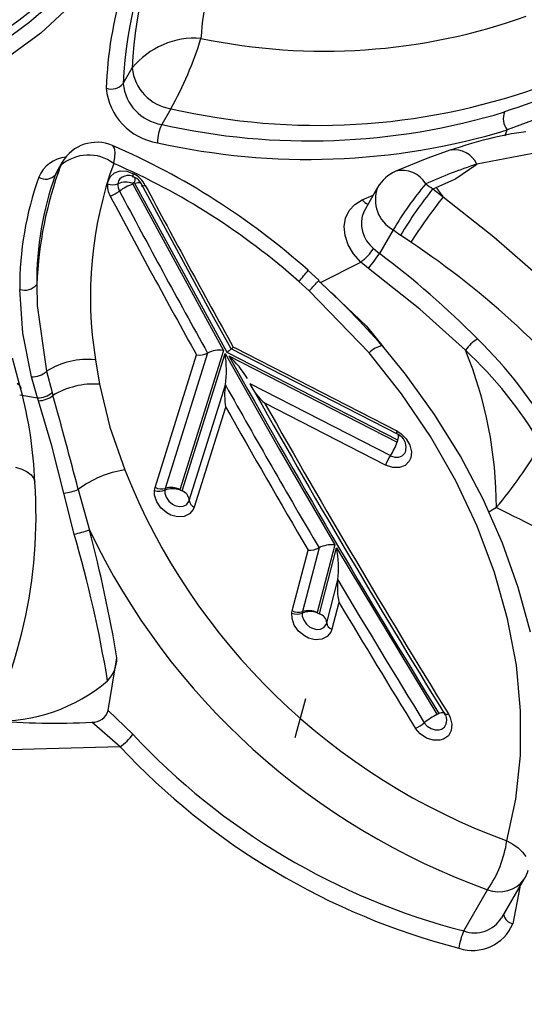
# Model space of a CAD drawing. Units: millimetres. Extents: x -2708 to 22752, y -60 to 16898.
# Drawn here: x 13269 to 13307, y 7854 to 7928 of the extents above; entities that cross this region are included whole.
import ezdxf

# ---------------------------------------------------------------- set-up
doc = ezdxf.new("R2010")
doc.units = ezdxf.units.MM
doc.linetypes.add('CENTER', pattern=[50.8, 31.75, -6.35, 6.35, -6.35])
doc.layers.add('DiKom', color=7, linetype='Continuous')
doc.dimstyles.new('Qitele', dxfattribs={"dimscale": 85, "dimtxt": 4, "dimasz": 5, "dimexe": 4, "dimexo": 0, "dimgap": 3, "dimtad": 1, "dimdec": 0, "dimrnd": 10, "dimzin": 1, "dimtxsty": 'Standard', "dimblk": 'OBLIQUE', "dimcen": 5, "dimdle": 4, "dimclrd": 256, "dimclre": 256, "dimclrt": 256, "dimadec": 0, "dimazin": 0, "dimtfac": 1, "dimtdec": 0, "dimtmove": 0, "dimatfit": 3, "dimldrblk": 'OBLIQUE', "dimfxl": 6, "dimfxlon": 1, "dimlwd": 40, "dimlwe": 30, "dimarcsym": 0})

# ---------------------------------------------------------------- blocks, each defined once
blk = doc.blocks.new('_Oblique')
at = {"color": 0, "linetype": 'ByBlock', "lineweight": -2}
blk.add_line((-0.5, -0.5), (0.5, 0.5), dxfattribs=at)
blk = doc.blocks.new('*D7')
at = {"layer": 'Defpoints', "color": 0, "transparency": 16777216}
for p in [(15704.983, 14968.774), (4338.411, 6427.461), (15704.983, 6150.415)]:
    blk.add_point(p, dxfattribs=at)
at = {"layer": 'DiKom', "lineweight": 30, "transparency": 16777216}
for p, q in [((4338.411, 14458.774), (4338.411, 15308.774)), ((15704.983, 14458.774), (15704.983, 15308.774))]:
    blk.add_line(p, q, dxfattribs=at)
at = {"layer": 'DiKom', "lineweight": 40, "transparency": 16777216}
blk.add_line((3998.411, 14968.774), (16044.983, 14968.774), dxfattribs=at)
at = {"layer": 'DiKom', "lineweight": 40, "transparency": 16777216, "xscale": 425, "yscale": 425, "zscale": 425, "rotation": 180}
blk.add_blockref('_Oblique', (4338.411, 14968.774), dxfattribs=at)
at = {"layer": 'DiKom', "lineweight": 40, "transparency": 16777216, "xscale": 425, "yscale": 425, "zscale": 425}
blk.add_blockref('_Oblique', (15704.983, 14968.774), dxfattribs=at)
at = {"layer": 'DiKom', "transparency": 16777216, "insert": (10046.114, 15414.699), "char_height": 365.5, "attachment_point": 5}
blk.add_mtext('11370', dxfattribs=at)
blk = doc.blocks.new('*D8')
at = {"layer": 'Defpoints', "color": 0, "transparency": 16777216}
for p in [(17658.407, 15933.607), (2877.865, 8129.788), (17658.407, 5203.35)]:
    blk.add_point(p, dxfattribs=at)
at = {"layer": 'DiKom', "lineweight": 30, "transparency": 16777216}
for p, q in [((2877.865, 15423.607), (2877.865, 16273.607)), ((17658.407, 15423.607), (17658.407, 16273.607))]:
    blk.add_line(p, q, dxfattribs=at)
at = {"layer": 'DiKom', "lineweight": 40, "transparency": 16777216}
blk.add_line((2537.865, 15933.607), (17998.407, 15933.607), dxfattribs=at)
at = {"layer": 'DiKom', "lineweight": 40, "transparency": 16777216, "xscale": 425, "yscale": 425, "zscale": 425, "rotation": 180}
blk.add_blockref('_Oblique', (2877.865, 15933.607), dxfattribs=at)
at = {"layer": 'DiKom', "lineweight": 40, "transparency": 16777216, "xscale": 425, "yscale": 425, "zscale": 425}
blk.add_blockref('_Oblique', (17658.407, 15933.607), dxfattribs=at)
at = {"layer": 'DiKom', "transparency": 16777216, "insert": (9954.8, 16379.532), "char_height": 365.5, "attachment_point": 5}
blk.add_mtext('14780', dxfattribs=at)

msp = doc.modelspace()

# ---------------------------------------------------------------- linework, layer by layer
at = {"color": 7, "linetype": 'Continuous'}
for p, q in [((13273.392, 7929.338), (13270.872, 7927.011)), ((13270.872, 7927.011), (13268.062, 7924.939)), ((13277.081, 7923.206), (13277.766, 7924.392)), ((13280.665, 7921.316), (13279.981, 7920.13)), ((13305.984, 7919.647), (13305.996, 7919.715)), ((13305.843, 7919.269), (13305.984, 7919.647)), ((13276.328, 7918.505), (13276.27, 7918.542)), ((13276.427, 7918.33), (13276.328, 7918.505)), ((13276.467, 7918.044), (13276.427, 7918.33)), ((13301.76, 7918.21), (13299.947, 7917.571)), ((13276.365, 7917.189), (13276.446, 7917.658)), ((13276.446, 7917.658), (13276.467, 7918.044)), ((13299.947, 7917.571), (13297.621, 7916.613)), ((13309.189, 7918.193), (13303.723, 7917.138)), ((13309.189, 7918.193), (13303.723, 7917.138)), ((13272.37, 7917.027), (13271.968, 7916.332)), ((13272.49, 7917.285), (13272.088, 7916.59)), ((13272.37, 7917.027), (13272.49, 7917.285)), ((13302.059, 7916.015), (13303.723, 7917.138)), ((13302.059, 7916.015), (13303.723, 7917.138)), ((13272.088, 7916.59), (13271.968, 7916.332)), ((13275.918, 7915.775), (13276.095, 7916.186)), ((13276.095, 7916.186), (13276.421, 7916.479)), ((13276.421, 7916.479), (13276.861, 7916.623)), ((13276.861, 7916.623), (13277.361, 7916.6)), ((13277.361, 7916.6), (13277.868, 7916.414)), ((13277.815, 7916.172), (13277.817, 7916.216)), ((13277.822, 7916.141), (13277.815, 7916.172)), ((13277.817, 7916.216), (13277.826, 7916.272)), ((13277.836, 7916.124), (13277.822, 7916.141)), ((13277.826, 7916.272), (13277.843, 7916.338)), ((13277.839, 7916.123), (13277.836, 7916.124)), ((13277.843, 7916.338), (13277.868, 7916.414)), ((13300.663, 7915.38), (13302.059, 7916.015)), ((13300.663, 7915.38), (13302.059, 7916.015)), ((13275.899, 7915.654), (13275.918, 7915.775)), ((13277.801, 7915.694), (13277.799, 7915.684)), ((13277.799, 7915.684), (13277.811, 7915.628)), ((13277.811, 7915.717), (13277.801, 7915.694)), ((13277.829, 7915.734), (13277.811, 7915.717)), ((13277.811, 7915.628), (13284.625, 7903.106)), ((13277.854, 7915.743), (13277.829, 7915.734)), ((13277.888, 7915.74), (13277.854, 7915.743)), ((13277.916, 7915.729), (13277.888, 7915.74)), ((13277.969, 7915.676), (13277.916, 7915.729)), ((13278.083, 7915.706), (13277.969, 7915.676)), ((13284.906, 7902.932), (13277.969, 7915.676)), ((13278.183, 7915.725), (13278.083, 7915.706)), ((13278.27, 7915.732), (13278.183, 7915.725)), ((13278.339, 7915.728), (13278.27, 7915.732)), ((13278.391, 7915.711), (13278.339, 7915.728)), ((13278.423, 7915.683), (13278.391, 7915.711)), ((13278.427, 7915.677), (13278.423, 7915.683)), ((13278.426, 7915.539), (13278.43, 7915.533)), ((13283.627, 7906.067), (13278.427, 7915.677)), ((13278.43, 7915.533), (13278.452, 7915.514)), ((13278.452, 7915.514), (13278.488, 7915.502)), ((13278.488, 7915.502), (13278.537, 7915.498)), ((13278.537, 7915.498), (13278.597, 7915.503)), ((13278.597, 7915.503), (13278.668, 7915.517)), ((13278.668, 7915.517), (13278.747, 7915.538)), ((13296.248, 7915.375), (13295.221, 7913.596)), ((13300.408, 7915.274), (13300.663, 7915.38)), ((13300.408, 7915.274), (13300.663, 7915.38)), ((13300.408, 7915.274), (13301.192, 7914.684)), ((13300.408, 7915.274), (13301.192, 7914.684)), ((13295.094, 7914.451), (13295.922, 7914.811)), ((13301.192, 7914.684), (13305.007, 7911.652)), ((13301.192, 7914.684), (13305.007, 7911.652)), ((13294.097, 7913.637), (13294.527, 7914.104)), ((13294.527, 7914.104), (13295.094, 7914.451)), ((13293.72, 7912.431), (13293.823, 7913.07)), ((13293.823, 7913.07), (13294.097, 7913.637)), ((13293.79, 7911.749), (13293.72, 7912.431)), ((13294.032, 7911.055), (13293.79, 7911.749)), ((13297.419, 7912.195), (13296.388, 7910.409)), ((13298.747, 7911.255), (13297.983, 7911.796)), ((13305.007, 7911.652), (13308.738, 7908.403)), ((13305.007, 7911.652), (13308.738, 7908.403)), ((13294.433, 7910.382), (13294.032, 7911.055)), ((13295.944, 7910.79), (13296.388, 7910.409)), ((13294.976, 7909.761), (13294.433, 7910.382)), ((13291.956, 7908.218), (13294.976, 7909.761)), ((13295.549, 7909.282), (13294.976, 7909.761)), ((13291.82, 7908.391), (13291.014, 7909.13)), ((13299.427, 7906.22), (13295.549, 7909.282)), ((13270.57, 7908.071), (13270.601, 7906.473)), ((13291.093, 7907.59), (13290.308, 7908.294)), ((13291.9, 7908.262), (13291.956, 7908.218)), ((13291.956, 7908.218), (13295.4, 7904.937)), ((13269.511, 7904.411), (13269.288, 7907.694)), ((13295.602, 7902.909), (13291.093, 7907.59)), ((13270.601, 7906.473), (13271.313, 7901.524)), ((13285.207, 7903.216), (13283.627, 7906.067)), ((13302.867, 7903.111), (13299.427, 7906.22)), ((13295.4, 7904.937), (13296.658, 7903.374)), ((13270.17, 7901.112), (13269.511, 7904.411)), ((13298.346, 7901.311), (13296.605, 7903.453)), ((13279.488, 7892.781), (13282.605, 7902.763)), ((13283.437, 7902.904), (13280.252, 7892.706)), ((13284.625, 7903.106), (13281.344, 7892.598)), ((13281.519, 7892.506), (13284.756, 7902.872)), ((13284.756, 7902.872), (13288.84, 7895.647)), ((13297.762, 7896.343), (13284.906, 7902.932)), ((13285.046, 7902.682), (13297.715, 7896.189)), ((13297.793, 7896.765), (13285.206, 7903.216)), ((13285.374, 7903.353), (13285.509, 7903.284)), ((13285.509, 7903.284), (13297.688, 7897.042)), ((13298.041, 7899.829), (13295.602, 7902.909)), ((13269.355, 7900.249), (13268.747, 7902.504)), ((13274.992, 7902.384), (13275.296, 7900.556)), ((13271.313, 7901.524), (13271.725, 7899.929)), ((13300.534, 7898.273), (13298.346, 7901.311)), ((13269.089, 7900.635), (13269.293, 7900.455)), ((13269.293, 7900.455), (13269.392, 7900.264)), ((13270.632, 7899.521), (13270.17, 7901.112)), ((13275.296, 7900.556), (13276.075, 7897.308)), ((13282.059, 7891.792), (13284.779, 7900.502)), ((13286.628, 7900.595), (13297.208, 7895.172)), ((13269.298, 7899.749), (13270.632, 7899.521)), ((13271.725, 7899.929), (13271.788, 7899.706)), ((13300.225, 7896.607), (13298.041, 7899.829)), ((13270.701, 7899.308), (13270.632, 7899.521)), ((13271.707, 7895.906), (13270.701, 7899.308)), ((13287.743, 7899.13), (13287.783, 7899.059)), ((13296.853, 7894.46), (13287.743, 7899.13)), ((13284.76, 7898.73), (13282.438, 7891.293)), ((13284.797, 7898.848), (13284.76, 7898.73)), ((13302.491, 7895.123), (13300.534, 7898.273)), ((13276.075, 7897.308), (13277.196, 7894.094)), ((13297.688, 7897.042), (13297.716, 7897.027)), ((13297.716, 7897.027), (13297.997, 7896.847)), ((13297.794, 7896.765), (13297.793, 7896.765)), ((13297.816, 7896.739), (13297.794, 7896.765)), ((13297.809, 7896.757), (13297.808, 7896.757)), ((13297.83, 7896.732), (13297.809, 7896.757)), ((13297.828, 7896.694), (13297.816, 7896.739)), ((13297.828, 7896.63), (13297.828, 7896.694)), ((13297.839, 7896.688), (13297.83, 7896.732)), ((13297.837, 7896.626), (13297.839, 7896.688)), ((13297.997, 7896.847), (13298.402, 7896.449)), ((13297.715, 7896.189), (13297.764, 7896.342)), ((13297.762, 7896.343), (13297.795, 7896.453)), ((13297.764, 7896.342), (13297.762, 7896.343)), ((13297.764, 7896.342), (13297.799, 7896.451)), ((13297.795, 7896.453), (13297.817, 7896.549)), ((13297.799, 7896.451), (13297.824, 7896.546)), ((13297.817, 7896.549), (13297.828, 7896.63)), ((13297.824, 7896.546), (13297.837, 7896.626)), ((13298.402, 7896.449), (13298.679, 7895.971)), ((13298.679, 7895.971), (13298.797, 7895.469)), ((13302.132, 7893.269), (13300.225, 7896.607)), ((13272.615, 7892.341), (13271.707, 7895.906)), ((13288.84, 7895.647), (13293.015, 7888.454)), ((13298.102, 7895.158), (13298.293, 7895.347)), ((13298.293, 7895.347), (13298.366, 7895.502)), ((13298.366, 7895.502), (13298.381, 7895.632)), ((13298.797, 7895.469), (13298.743, 7894.999)), ((13297.384, 7894.28), (13296.853, 7894.46)), ((13297.208, 7895.172), (13297.22, 7895.166)), ((13297.22, 7895.166), (13297.534, 7895.061)), ((13297.534, 7895.061), (13297.839, 7895.059)), ((13297.839, 7895.059), (13298.102, 7895.158)), ((13298.624, 7894.746), (13298.312, 7894.437)), ((13298.743, 7894.999), (13298.624, 7894.746)), ((13304.203, 7891.882), (13302.491, 7895.123)), ((13268.956, 7894.289), (13269.437, 7894.143)), ((13269.437, 7894.143), (13269.837, 7893.95)), ((13269.837, 7893.95), (13270.142, 7893.719)), ((13270.142, 7893.719), (13270.339, 7893.459)), ((13297.883, 7894.275), (13297.384, 7894.28)), ((13298.312, 7894.437), (13297.883, 7894.275)), ((13270.339, 7893.459), (13270.42, 7893.18)), ((13270.42, 7893.18), (13270.421, 7893.17)), ((13303.747, 7889.847), (13302.132, 7893.269)), ((13273.384, 7889.249), (13272.615, 7892.341)), ((13273.698, 7892.629), (13274.535, 7889.566)), ((13279.44, 7892.553), (13279.454, 7892.644)), ((13279.45, 7892.187), (13279.44, 7892.553)), ((13279.454, 7892.644), (13279.488, 7892.781)), ((13280.252, 7892.706), (13280.223, 7892.565)), ((13280.223, 7892.565), (13280.229, 7892.341)), ((13280.229, 7892.341), (13280.328, 7892.034)), ((13281.342, 7892.593), (13281.341, 7892.583)), ((13281.341, 7892.583), (13281.519, 7892.506)), ((13281.344, 7892.598), (13281.342, 7892.593)), ((13279.612, 7891.686), (13279.45, 7892.187)), ((13279.926, 7891.225), (13279.612, 7891.686)), ((13280.328, 7892.034), (13280.521, 7891.751)), ((13280.521, 7891.751), (13280.785, 7891.524)), ((13280.785, 7891.524), (13280.974, 7891.422)), ((13281.838, 7891.473), (13282.012, 7891.679)), ((13282.012, 7891.679), (13282.059, 7891.792)), ((13305.657, 7888.574), (13304.203, 7891.882)), ((13280.357, 7890.854), (13279.926, 7891.225)), ((13280.665, 7890.689), (13280.357, 7890.854)), ((13280.974, 7891.422), (13281.288, 7891.338)), ((13281.288, 7891.338), (13281.588, 7891.355)), ((13281.588, 7891.355), (13281.838, 7891.473)), ((13282.077, 7890.772), (13281.668, 7890.579)), ((13282.361, 7891.107), (13282.077, 7890.772)), ((13282.438, 7891.293), (13282.361, 7891.107)), ((13305.19, 7891.258), (13304.627, 7890.918)), ((13281.178, 7890.55), (13280.665, 7890.689)), ((13281.668, 7890.579), (13281.178, 7890.55)), ((13305.053, 7886.372), (13303.747, 7889.847)), ((13306.844, 7885.224), (13305.657, 7888.574)), ((13289.815, 7883.471), (13291.007, 7888.058)), ((13291.834, 7888.221), (13290.586, 7883.416)), ((13293.015, 7888.454), (13291.686, 7883.338)), ((13291.863, 7883.253), (13293.153, 7888.219)), ((13293.153, 7888.219), (13300.698, 7875.692)), ((13306.04, 7882.874), (13305.053, 7886.372)), ((13292.412, 7882.569), (13293.255, 7885.813)), ((13307.753, 7881.856), (13306.844, 7885.224)), ((13293.327, 7884.133), (13293.296, 7884.014)), ((13289.784, 7883.296), (13289.788, 7883.331)), ((13289.788, 7883.331), (13289.815, 7883.471)), ((13290.586, 7883.416), (13290.566, 7883.309)), ((13291.686, 7883.336), (13291.684, 7883.326)), ((13291.686, 7883.338), (13291.686, 7883.336)), ((13293.296, 7884.014), (13292.796, 7882.09)), ((13289.798, 7882.9), (13289.784, 7883.296)), ((13289.97, 7882.4), (13289.798, 7882.9)), ((13290.566, 7883.309), (13290.575, 7883.066)), ((13290.575, 7883.066), (13290.68, 7882.759)), ((13290.68, 7882.759), (13290.878, 7882.479)), ((13291.684, 7883.326), (13291.863, 7883.253)), ((13306.699, 7879.385), (13306.04, 7882.874)), ((13290.292, 7881.943), (13289.97, 7882.4)), ((13290.729, 7881.58), (13290.292, 7881.943)), ((13290.878, 7882.479), (13291.146, 7882.256)), ((13291.146, 7882.256), (13291.336, 7882.158)), ((13291.336, 7882.158), (13291.65, 7882.079)), ((13291.65, 7882.079), (13291.948, 7882.103)), ((13291.948, 7882.103), (13292.195, 7882.227)), ((13292.195, 7882.227), (13292.363, 7882.437)), ((13292.363, 7882.437), (13292.412, 7882.569)), ((13292.717, 7881.875), (13292.441, 7881.532)), ((13292.796, 7882.09), (13292.717, 7881.875)), ((13291.039, 7881.419), (13290.729, 7881.58)), ((13291.552, 7881.291), (13291.039, 7881.419)), ((13292.038, 7881.33), (13291.552, 7881.291)), ((13292.441, 7881.532), (13292.038, 7881.33)), ((13275.954, 7875.952), (13276.611, 7879.93)), ((13307.023, 7875.937), (13306.699, 7879.385)), ((13290.035, 7873.928), (13290.835, 7876.861)), ((13275.954, 7875.952), (13277.806, 7874.176)), ((13307.011, 7872.561), (13307.023, 7875.937)), ((13300.698, 7875.692), (13300.717, 7875.66)), ((13300.717, 7875.66), (13300.857, 7875.737)), ((13300.857, 7875.737), (13300.964, 7875.777)), ((13300.964, 7875.777), (13301.06, 7875.805)), ((13301.06, 7875.805), (13301.141, 7875.822)), ((13301.141, 7875.822), (13301.205, 7875.825)), ((13301.205, 7875.825), (13301.253, 7875.816)), ((13301.253, 7875.816), (13301.281, 7875.795)), ((13301.278, 7875.662), (13301.277, 7875.664)), ((13301.298, 7875.647), (13301.278, 7875.662)), ((13301.281, 7875.795), (13301.282, 7875.793)), ((13301.331, 7875.64), (13301.298, 7875.647)), ((13301.376, 7875.643), (13301.331, 7875.64)), ((13301.433, 7875.654), (13301.376, 7875.643)), ((13301.5, 7875.674), (13301.433, 7875.654)), ((13301.575, 7875.702), (13301.5, 7875.674)), ((13301.575, 7875.702), (13301.718, 7875.424)), ((13301.718, 7875.424), (13301.84, 7874.922)), ((13276.842, 7873.235), (13274.726, 7875.077)), ((13299.458, 7874.198), (13299.092, 7874.616)), ((13299.765, 7875.04), (13299.982, 7874.795)), ((13299.982, 7874.795), (13300.27, 7874.602)), ((13300.27, 7874.602), (13300.584, 7874.499)), ((13300.584, 7874.499), (13300.889, 7874.499)), ((13300.889, 7874.499), (13301.059, 7874.551)), ((13301.059, 7874.551), (13301.278, 7874.711)), ((13301.278, 7874.711), (13301.411, 7874.949)), ((13301.411, 7874.949), (13301.423, 7875.064)), ((13301.79, 7874.45), (13301.574, 7874.062)), ((13301.84, 7874.922), (13301.79, 7874.45)), ((13299.927, 7873.884), (13299.458, 7874.198)), ((13300.439, 7873.717), (13299.927, 7873.884)), ((13300.937, 7873.716), (13300.439, 7873.717)), ((13301.215, 7873.801), (13300.937, 7873.716)), ((13301.574, 7874.062), (13301.215, 7873.801)), ((13276.842, 7873.235), (13266.152, 7872.934)), ((13306.66, 7869.287), (13307.011, 7872.561)), ((13305.976, 7866.145), (13306.66, 7869.287)), ((13305.976, 7866.145), (13306.432, 7865.895)), ((13306.432, 7865.895), (13306.831, 7865.607)), ((13306.831, 7865.607), (13307.159, 7865.29)), ((13307.159, 7865.29), (13307.406, 7864.956)), ((13305.616, 7860.33), (13307.297, 7863.241)), ((13306.951, 7862.642), (13306.421, 7859.892)), ((13302.74, 7859.349), (13304.533, 7862.455))]:
    msp.add_line(p, q, dxfattribs=at)
at = {"color": 0, "linetype": 'CENTER'}
for radius in [1345.739, 1325.739]:
    msp.add_circle((12395.339, 6551.466), radius, dxfattribs=at)
at = {"color": 7, "linetype": 'Continuous'}
for centre, major_axis, start_param, end_param in [((13309.402, 7924.927), (-18.75, 18.75), 0.174531, 0.721692), ((13306.8, 7923.366), (20.543, 20.543), 1.840259, 2.320857), ((13249.624, 7954.871), (23.52, 23.52), 4.087562, 4.922498), ((13305.376, 7921.804), (-20.926, 20.926), 0.232069, 0.749807), ((13251.433, 7951.181), (21.081, 21.081), 4.452475, 4.967604), ((13306.181, 7922.16), (-20.59, 20.59), 0.266691, 0.749466), ((13292.226, 7970.991), (32.059, 32.059), 3.720678, 4.269246), ((13282.488, 7920.534), (4.312, 4.312), 0.711409, 1.671168), ((13257.244, 7934.501), (19.005, 19.005), 4.985057, 5.200019), ((13281.184, 7924.709), (-2.427, 2.427), 0.877889, 2.204474), ((13392.005, 7675.643), (-183.935, 183.935), -0.479929, -0.447662), ((13276.184, 7923.975), (0.836, 0.836), 3.596443, 4.789663), ((13280.358, 7923.28), (3.237, 3.237), 2.448685, 3.77527), ((13280.5, 7923.523), (2.427, 2.427), 2.448685, 3.77527), ((13291.755, 7969.657), (35.07, 35.07), 3.701481, 4.267508), ((13385.43, 7709.803), (-158.702, 158.702), -0.4603, -0.423639), ((13291.113, 7969.514), (35.796, 35.796), 3.705267, 4.221596), ((13307.123, 7920.559), (-0.995, 0.995), 0.412447, 1.428182), ((13282.607, 7918.805), (-2.08, 2.08), 0.318247, 0.802308), ((13291.014, 7969.093), (36.487, 36.487), 3.705267, 4.221596), ((13275.088, 7915.785), (2.121, 2.121), 0.380269, 1.832596), ((13311.509, 7890.775), (20.575, 20.575), 0.926336, 1.126722), ((13254.404, 7867.99), (-38.946, 38.946), -1.512584, -1.193639), ((13302.006, 7916.328), (-1.342, 1.342), 4.368123, 5.628519), ((13273.016, 7915.205), (-1.756, 1.756), -0.681454, 0.39407), ((13274.467, 7914.668), (-2.232, 2.232), -1.430805, -0.058658), ((13299.847, 7906.847), (-20.72, 20.72), 0.430585, 0.743587), ((13304.28, 7907.133), (20.98, 20.98), 2.010418, 2.516955), ((13255.61, 7869.281), (-36.919, 36.919), -1.512337, -1.194227), ((13298.097, 7914.609), (-1.457, 1.457), 4.458587, 5.73085), ((13316.178, 7879.126), (28.285, 28.285), 1.102027, 1.205231), ((13294.103, 7907.844), (17.547, 17.547), 2.014775, 2.36223), ((13294.803, 7908.218), (-17.136, 17.136), 0.443978, 0.791433), ((13271.236, 7916.994), (-0.698, 0.698), 1.805572, 3.191649), ((13277.305, 7915.621), (-0.442, 0.442), -0.603094, 0.712347), ((13277.468, 7915.409), (-0.615, 0.615), -1.377624, -0.462212), ((13276.86, 7914.522), (1.516, 1.516), 5.991497, 6.579113), ((13277.505, 7915.982), (-0.342, 0.342), 3.37503, 4.267581), ((13277.429, 7915.146), (0.799, 0.799), 5.986638, 6.579362), ((13298.846, 7913.875), (2.121, 2.121), 1.205981, 1.832596), ((13277.458, 7915.51), (1.107, 1.107), 2.263778, 2.87259), ((13276.273, 7916.709), (0.792, 0.792), 3.585698, 4.29964), ((13277.637, 7915.578), (0.679, 0.679), 2.263802, 2.872624), ((13277.264, 7914.177), (1.131, 1.131), 0.444105, 1.158048), ((13278.851, 7912.397), (2.4, 2.4), 1.096674, 1.433226), ((13907.597, 8249.622), (-503.52, 503.52), 1.273742, 1.29322), ((13298.644, 7914.452), (1.816, 1.816), 1.988627, 3.429695), ((13321.006, 7898.059), (19.444, 19.444), 1.661925, 1.816266), ((13323.783, 7896.383), (-21.251, 21.251), 0.10569, 0.246889), ((13345.681, 7979.773), (-55.721, 55.721), 1.735858, 1.744184), ((13269.259, 7890.981), (28.121, 28.121), 6.136317, 6.158308), ((13269.259, 7890.981), (28.121, 28.121), 6.136317, 6.158308), ((13275.368, 7916.998), (-1.68, 1.68), 2.66747, 3.004023), ((13908.347, 8250.651), (-506.251, 506.251), 1.273771, 1.292806), ((13908.426, 8250.686), (-505.749, 505.749), 1.273771, 1.293187), ((13340.41, 7884.137), (-35.151, 35.151), 0.123661, 0.208404), ((13295.86, 7915.017), (0.673, 0.673), 2.993196, 3.569808), ((13297.39, 7912.658), (1.671, 1.671), 1.948099, 3.268169), ((13345.593, 7979.626), (58.599, 58.599), 3.306654, 3.31498), ((13292.772, 7912.804), (-2.657, 2.657), 2.983034, 3.36106), ((13262.713, 7857.278), (45.89, 45.89), 6.164364, 6.479944), ((13285.951, 7917.303), (8.845, 8.845), 4.801637, 4.914005), ((13255.855, 7856.545), (47.667, 47.667), 6.277941, 6.423472), ((13280.162, 7917.567), (-9.719, 9.719), 3.18654, 3.266743), ((13269.642, 7908.857), (-0.86, 0.86), 2.060896, 3.224196), ((12827.985, 8329.011), (442.756, 442.756), 4.759483, 4.761242), ((13254.652, 7867.249), (39.168, 39.168), 6.209807, 6.333897), ((13296.949, 7901.622), (1.317, 1.317), 0.97123, 1.594023), ((13305.276, 7901.456), (-2.066, 2.066), -0.244447, 0.183334), ((13280.89, 7880.348), (23.25, 23.25), 6.013799, 6.298928), ((13282.776, 7904.274), (-1.075, 1.075), 2.243096, 2.805437), ((13284.379, 7900.957), (-1.529, 1.529), -0.899593, -0.33469), ((13277.058, 7901.611), (5.516, 5.516), 5.355209, 5.660225), ((13288.05, 7899.905), (-3.086, 3.086), -0.075811, 0.018743), ((13919.587, 8256.895), (-513.862, 513.862), 1.294531, 1.337524), ((13279.668, 7896.847), (5.611, 5.611), 6.044526, 6.323928), ((13280.036, 7908.67), (5.327, 5.327), 4.686524, 4.714301), ((13274.008, 7891.302), (22.049, 22.049), 5.496388, 5.886197), ((13281.486, 7880.169), (-22.175, 22.175), 4.457649, 4.74759), ((13274.356, 7896.806), (-3.97, 3.97), -0.898968, -0.212535), ((13270.235, 7902.723), (1.14, 1.14), 3.886473, 4.658775), ((13274.893, 7894.55), (-4.256, 4.256), -0.85239, -0.243269), ((13289.883, 7899.73), (3.65, 3.65), 2.206099, 2.527989), ((13916.739, 8255.34), (-512.486, 512.486), 1.297019, 1.316561), ((13919.373, 8256.479), (-513.332, 513.332), 1.297746, 1.337519), ((13290.352, 7902.272), (-2.888, 2.888), 1.208552, 1.663091), ((13240.03, 7892.217), (21.494, 21.494), 5.529456, 5.765256), ((13270.618, 7901.226), (-1.205, 1.205), 2.364502, 3.062995), ((13270.681, 7901.045), (-1.228, 1.228), 2.367863, 3.047125), ((12836.842, 7778.519), (-319.268, 319.268), 4.182488, 4.198724), ((13919.275, 8256.218), (-513.004, 513.004), 1.300125, 1.337514), ((13916.906, 8255.447), (-513.188, 513.188), 1.299034, 1.316188), ((13298.556, 7896.738), (0.651, 0.651), 2.019718, 2.242633), ((13298.609, 7896.692), (0.675, 0.675), 1.997226, 2.210483), ((13297.341, 7895.813), (0.745, 0.745), 5.322965, 6.609013), ((13293.656, 7897.579), (3.034, 3.034), 4.902264, 5.167829), ((13280.602, 7912.011), (-22.751, 22.751), 3.225978, 3.407597), ((13299.694, 7893.487), (2.124, 2.124), 1.760672, 2.026236), ((13278.3, 7886.553), (-5.389, 5.389), -0.640008, -0.137196), ((13322.829, 7912.291), (34.739, 34.739), 2.735645, 3.576848), ((13234.072, 7890.567), (25.768, 25.768), 4.977919, 5.569262), ((13272.1, 7896.464), (2.938, 2.938), 4.051229, 4.321705), ((13279.815, 7893.608), (0.792, 0.792), 3.585698, 4.29964), ((13279.959, 7893.649), (-0.698, 0.698), 1.858395, 2.656995), ((13280.805, 7891.075), (1.131, 1.131), 0.444105, 1.158048), ((13280.67, 7891.358), (-0.998, 0.998), -1.283197, -0.484598), ((13281.261, 7891.749), (-0.565, 0.565), 3.981096, 5.169868), ((13282.618, 7891.822), (-0.396, 0.396), 0.839504, 2.028276), ((12366.247, 6022.309), (1478.95, 1478.95), 0.312298, 0.31984), ((13269.51, 7905.573), (-11.863, 11.863), 2.58917, 2.660363), ((13322.524, 7912.514), (37.613, 37.613), 2.802246, 3.581971), ((13167.924, 7861.563), (-77.943, 77.943), 4.094397, 4.183849), ((13181.538, 7862.476), (67.648, 67.648), 5.662925, 5.781423), ((13291.13, 7889.612), (-1.103, 1.103), 2.277222, 2.824437), ((13292.839, 7886.235), (1.574, 1.574), 0.70631, 1.254124), ((13286.125, 7886.717), (5.082, 5.082), 5.371624, 5.708377), ((13298.38, 7885.192), (-3.651, 3.651), 0.664962, 0.992075), ((13924.183, 8259.735), (518.599, 518.599), 2.891196, 2.908358), ((13924.391, 8259.872), (-519.337, 519.337), 1.322434, 1.337583), ((13290.267, 7884.383), (0.72, 0.72), 3.466825, 4.245055), ((13291.149, 7881.819), (1.131, 1.131), 0.444105, 1.158048), ((13291.04, 7882.035), (1.028, 1.028), 0.325232, 1.103463), ((13290.158, 7884.352), (0.792, 0.792), 3.585698, 4.29964), ((13291.647, 7882.517), (-0.542, 0.542), 3.994251, 5.212831), ((13292.947, 7882.605), (-0.379, 0.379), 0.852658, 2.071238), ((13273.983, 7879.996), (1.859, 1.859), 4.747143, 5.472559), ((13267.742, 7887.729), (8.871, 8.871), 3.882342, 4.63552), ((13274.761, 7876.327), (-0.885, 0.885), 2.328866, 3.622243), ((13271.86, 7932.424), (40.601, 40.601), 3.845433, 3.976941), ((13303.407, 7870.49), (4.121, 4.121), 1.26512, 1.460458), ((13300.544, 7875.267), (0.641, 0.641), 5.274027, 6.116872), ((13297.882, 7877.283), (-2.071, 2.071), 2.782184, 3.054595), ((13274.773, 7876.316), (-2.625, 2.625), 2.947519, 3.31242), ((13315.667, 7909.468), (36.599, 36.599), 3.106482, 3.674564), ((13315.648, 7909.436), (37.526, 37.526), 3.10688, 3.674226), ((13297.547, 7867.315), (-6.018, 6.018), 3.31926, 3.789078), ((13304.699, 7864.741), (2.121, 2.121), 4.974188, 5.227669), ((13305.386, 7864.709), (1.704, 1.704), 3.565275, 4.842641), ((13303.563, 7861.545), (1.658, 1.658), 3.568552, 4.962867), ((13306.596, 7860.732), (0.607, 0.607), 2.548811, 3.722013), ((13303.422, 7861.12), (2.292, 2.292), 3.598407, 5.10928), ((13306.408, 7857.62), (2.867, 2.867), 1.915741, 2.249445)]:
    msp.add_ellipse(centre, major_axis=major_axis, ratio=1, start_param=start_param, end_param=end_param, dxfattribs=at)

# ---------------------------------------------------------------- dimensions: what is measured, and where the dimension line sits
at = {"layer": 'DiKom'}
for base, p1, p2, picture, middle in [((17658.407, 15933.607), (2877.865, 8129.788), (17658.407, 5203.35), '*D8', (9954.8, 15933.607)), ((15704.983, 14968.774), (4338.411, 6427.461), (15704.983, 6150.415), '*D7', (10046.114, 14968.774))]:
    dim = msp.add_linear_dim(base=base, p1=p1, p2=p2, dimstyle='Qitele', override={"dimtxt": 4.3}, dxfattribs=at)
    dim.commit()
    dim.dimension.update_dxf_attribs({"geometry": picture, "text_midpoint": middle, "dimtype": 160})

doc.saveas('drawing.dxf')
